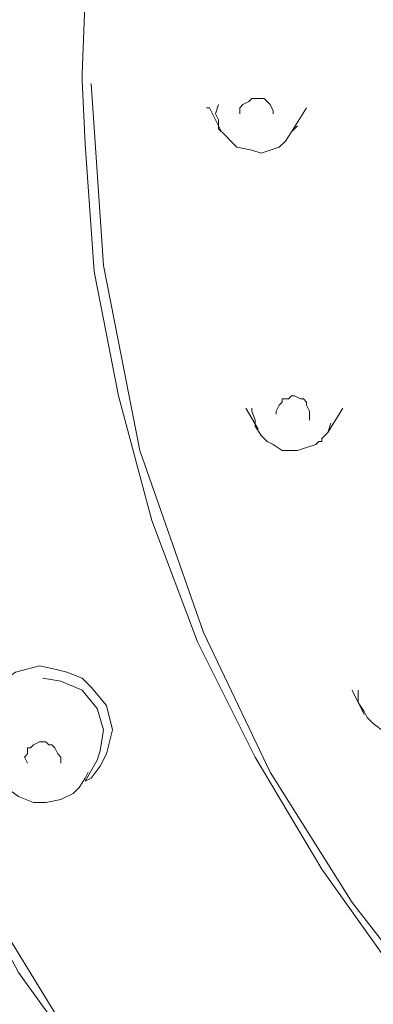
# Model space of a CAD drawing. Units: millimetres. Extents: x 19 to 278, y -188 to -22.
# Drawn here: x 193 to 195, y -139 to -133 of the extents above; entities that cross this region are included whole.
import ezdxf

# ---------------------------------------------------------------- set-up
doc = ezdxf.new("R2010")
doc.units = ezdxf.units.MM
doc.header["$MEASUREMENT"] = 0
doc.layers.add('Capa 1', color=7, linetype='Continuous', lineweight=0)

msp = doc.modelspace()

# ---------------------------------------------------------------- linework, layer by layer
at = {"layer": 'Capa 1', "color": 18, "lineweight": 9, "true_color": 0x010101}
for points, knots in [([(190.864, -133.7131), (190.864, -133.7131), (190.8816, -133.2369), (190.8816, -133.2369), (190.8816, -133.2369), (190.9522, -132.4079), (190.9522, -132.4079), (190.9522, -132.4079), (191.0933, -131.5788), (191.0933, -131.5788), (191.0933, -131.5788), (191.305, -130.7675), (191.305, -130.7675), (191.305, -130.7675), (191.5696, -129.9913), (191.5696, -129.9913), (191.5696, -129.9913), (191.9047, -129.2152), (191.9047, -129.2152), (191.9047, -129.2152), (192.2927, -128.4744), (192.2927, -128.4744), (192.2927, -128.4744), (192.7513, -127.7512), (192.7513, -127.7512), (192.7513, -127.7512), (193.2629, -127.0809), (193.2629, -127.0809), (193.2629, -127.0809), (193.8273, -126.4283), (193.8273, -126.4283), (193.8273, -126.4283), (194.4447, -125.8286), (194.4447, -125.8286), (194.4447, -125.8286), (195.115, -125.2818), (195.115, -125.2818), (195.115, -125.2818), (195.8029, -124.7702), (195.8029, -124.7702), (195.8029, -124.7702), (196.5613, -124.3116), (196.5613, -124.3116), (196.5613, -124.3116), (197.3375, -123.9236), (197.3375, -123.9236), (197.3375, -123.9236), (198.1488, -123.5708), (198.1488, -123.5708), (198.1488, -123.5708), (198.9779, -123.2886), (198.9779, -123.2886), (198.9779, -123.2886), (199.8245, -123.0593), (199.8245, -123.0593), (199.8245, -123.0593), (200.7065, -122.8829), (200.7065, -122.8829), (200.7065, -122.8829), (201.5884, -122.7947), (201.5884, -122.7947), (201.5884, -122.7947), (202.4704, -122.7418), (202.4704, -122.7418)], [0, 0, 0, 0, 1, 1, 1, 2, 2, 2, 3, 3, 3, 4, 4, 4, 5, 5, 5, 6, 6, 6, 7, 7, 7, 8, 8, 8, 9, 9, 9, 10, 10, 10, 11, 11, 11, 12, 12, 12, 13, 13, 13, 14, 14, 14, 15, 15, 15, 16, 16, 16, 17, 17, 17, 18, 18, 18, 19, 19, 19, 20, 20, 20, 21, 21, 21, 21]), ([(202.6291, -123.2533), (202.6291, -123.2533), (201.1475, -123.3415), (201.1475, -123.3415), (201.1475, -123.3415), (199.7011, -123.6061), (199.7011, -123.6061), (199.7011, -123.6061), (198.3076, -124.047), (198.3076, -124.047), (198.3076, -124.047), (197.0023, -124.6468), (197.0023, -124.6468), (197.0023, -124.6468), (195.7676, -125.4229), (195.7676, -125.4229), (195.7676, -125.4229), (194.674, -126.3225), (194.674, -126.3225), (194.674, -126.3225), (193.7039, -127.3631), (193.7039, -127.3631), (193.7039, -127.3631), (192.8748, -128.492), (192.8748, -128.492), (192.8748, -128.492), (192.2222, -129.7268), (192.2222, -129.7268), (192.2222, -129.7268), (191.7459, -131.032), (191.7459, -131.032), (191.7459, -131.032), (191.4637, -132.3726), (191.4637, -132.3726), (191.4637, -132.3726), (191.3755, -133.7484), (191.3755, -133.7484), (191.3755, -133.7484), (191.4637, -135.1243), (191.4637, -135.1243), (191.4637, -135.1243), (191.7459, -136.4648), (191.7459, -136.4648), (191.7459, -136.4648), (192.2222, -137.7701), (192.2222, -137.7701), (192.2222, -137.7701), (192.8748, -139.0048), (192.8748, -139.0048), (192.8748, -139.0048), (193.7039, -140.1513), (193.7039, -140.1513), (193.7039, -140.1513), (194.674, -141.1744), (194.674, -141.1744), (194.674, -141.1744), (195.7676, -142.0916), (195.7676, -142.0916), (195.7676, -142.0916), (197.0023, -142.8501), (197.0023, -142.8501), (197.0023, -142.8501), (198.3076, -143.4498), (198.3076, -143.4498), (198.3076, -143.4498), (199.7011, -143.8908), (199.7011, -143.8908), (199.7011, -143.8908), (201.1475, -144.173), (201.1475, -144.173), (201.1475, -144.173), (202.6291, -144.2612), (202.6291, -144.2612)], [0, 0, 0, 0, 1, 1, 1, 2, 2, 2, 3, 3, 3, 4, 4, 4, 5, 5, 5, 6, 6, 6, 7, 7, 7, 8, 8, 8, 9, 9, 9, 10, 10, 10, 11, 11, 11, 12, 12, 12, 13, 13, 13, 14, 14, 14, 15, 15, 15, 16, 16, 16, 17, 17, 17, 18, 18, 18, 19, 19, 19, 20, 20, 20, 21, 21, 21, 22, 22, 22, 23, 23, 23, 24, 24, 24, 24]), ([(202.6291, -125.0348), (202.6291, -125.0348), (201.9236, -125.0525), (201.9236, -125.0525), (201.9236, -125.0525), (201.1475, -125.1406), (201.1475, -125.1406), (201.1475, -125.1406), (200.3537, -125.2994), (200.3537, -125.2994), (200.3537, -125.2994), (199.5952, -125.5111), (199.5952, -125.5111), (199.5952, -125.5111), (198.8544, -125.7756), (198.8544, -125.7756), (198.8544, -125.7756), (198.1312, -126.0931), (198.1312, -126.0931), (198.1312, -126.0931), (197.4609, -126.4812), (197.4609, -126.4812), (197.4609, -126.4812), (196.8083, -126.9222), (196.8083, -126.9222), (196.8083, -126.9222), (196.2086, -127.3984), (196.2086, -127.3984), (196.2086, -127.3984), (195.6441, -127.9276), (195.6441, -127.9276), (195.6441, -127.9276), (195.1502, -128.5097), (195.1502, -128.5097), (195.1502, -128.5097), (194.6916, -129.1094), (194.6916, -129.1094), (194.6916, -129.1094), (194.3036, -129.762), (194.3036, -129.762), (194.3036, -129.762), (193.9684, -130.4323), (193.9684, -130.4323), (193.9684, -130.4323), (193.6862, -131.1379), (193.6862, -131.1379), (193.6862, -131.1379), (193.4745, -131.8434), (193.4745, -131.8434), (193.4745, -131.8434), (193.3334, -132.5843), (193.3334, -132.5843), (193.3334, -132.5843), (193.2629, -133.3251), (193.2629, -133.3251), (193.2629, -133.3251), (193.2452, -133.7837), (193.2452, -133.7837)], [0, 0, 0, 0, 1, 1, 1, 2, 2, 2, 3, 3, 3, 4, 4, 4, 5, 5, 5, 6, 6, 6, 7, 7, 7, 8, 8, 8, 9, 9, 9, 10, 10, 10, 11, 11, 11, 12, 12, 12, 13, 13, 13, 14, 14, 14, 15, 15, 15, 16, 16, 16, 17, 17, 17, 18, 18, 18, 19, 19, 19, 19]), ([(202.6291, -144.2259), (202.6291, -144.2259), (201.2533, -144.1554), (201.2533, -144.1554), (201.2533, -144.1554), (199.8775, -143.9084), (199.8775, -143.9084), (199.8775, -143.9084), (198.5016, -143.4851), (198.5016, -143.4851), (198.5016, -143.4851), (197.4609, -143.0618), (197.4609, -143.0618), (197.4609, -143.0618), (196.4908, -142.515), (196.4908, -142.515), (196.4908, -142.515), (195.5559, -141.88), (195.5559, -141.88), (195.5559, -141.88), (194.7093, -141.1568), (194.7093, -141.1568), (194.7093, -141.1568), (193.9332, -140.363), (193.9332, -140.363), (193.9332, -140.363), (193.2452, -139.4987), (193.2452, -139.4987), (193.2452, -139.4987), (192.6808, -138.5815), (192.6808, -138.5815), (192.6808, -138.5815), (192.2045, -137.6113), (192.2045, -137.6113), (192.2045, -137.6113), (191.7636, -136.3413), (191.7636, -136.3413), (191.7636, -136.3413), (191.499, -135.0361), (191.499, -135.0361), (191.499, -135.0361), (191.4284, -133.7661), (191.4284, -133.7661), (191.4284, -133.7661), (191.499, -132.4961), (191.499, -132.4961), (191.499, -132.4961), (191.5166, -132.3902), (191.5166, -132.3902)], [0, 0, 0, 0, 1, 1, 1, 2, 2, 2, 3, 3, 3, 4, 4, 4, 5, 5, 5, 6, 6, 6, 7, 7, 7, 8, 8, 8, 9, 9, 9, 10, 10, 10, 11, 11, 11, 12, 12, 12, 13, 13, 13, 14, 14, 14, 15, 15, 15, 16, 16, 16, 16]), ([(201.412, -145.5665), (201.412, -145.5665), (201.2357, -145.5488), (201.2357, -145.5488), (201.2357, -145.5488), (200.3361, -145.4254), (200.3361, -145.4254), (200.3361, -145.4254), (199.4365, -145.249), (199.4365, -145.249), (199.4365, -145.249), (198.5545, -145.002), (198.5545, -145.002), (198.5545, -145.002), (197.6902, -144.6845), (197.6902, -144.6845), (197.6902, -144.6845), (196.8612, -144.3318), (196.8612, -144.3318), (196.8612, -144.3318), (196.0498, -143.9084), (196.0498, -143.9084), (196.0498, -143.9084), (195.2737, -143.4498), (195.2737, -143.4498), (195.2737, -143.4498), (194.5505, -142.9206), (194.5505, -142.9206), (194.5505, -142.9206), (193.845, -142.3562), (193.845, -142.3562), (193.845, -142.3562), (193.21, -141.7388), (193.21, -141.7388), (193.21, -141.7388), (192.6103, -141.0862), (192.6103, -141.0862), (192.6103, -141.0862), (192.0634, -140.3983), (192.0634, -140.3983), (192.0634, -140.3983), (191.5872, -139.6751), (191.5872, -139.6751), (191.5872, -139.6751), (191.1462, -138.899), (191.1462, -138.899), (191.1462, -138.899), (190.7758, -138.1229), (190.7758, -138.1229), (190.7758, -138.1229), (190.4583, -137.3115), (190.4583, -137.3115), (190.4583, -137.3115), (190.229, -136.4825), (190.229, -136.4825), (190.229, -136.4825), (190.035, -135.6358), (190.035, -135.6358), (190.035, -135.6358), (189.9291, -134.7891), (189.9291, -134.7891), (189.9291, -134.7891), (189.8762, -133.9248), (189.8762, -133.9248), (189.8762, -133.9248), (189.8762, -133.7131), (189.8762, -133.7131)], [0, 0, 0, 0, 1, 1, 1, 2, 2, 2, 3, 3, 3, 4, 4, 4, 5, 5, 5, 6, 6, 6, 7, 7, 7, 8, 8, 8, 9, 9, 9, 10, 10, 10, 11, 11, 11, 12, 12, 12, 13, 13, 13, 14, 14, 14, 15, 15, 15, 16, 16, 16, 17, 17, 17, 18, 18, 18, 19, 19, 19, 20, 20, 20, 21, 21, 21, 22, 22, 22, 22]), ([(202.6291, -145.5841), (202.6291, -145.5841), (201.465, -145.5488), (201.465, -145.5488), (201.465, -145.5488), (200.3184, -145.3901), (200.3184, -145.3901), (200.3184, -145.3901), (199.119, -145.1255), (199.119, -145.1255), (199.119, -145.1255), (197.9372, -144.7551), (197.9372, -144.7551), (197.9372, -144.7551), (196.773, -144.2612), (196.773, -144.2612), (196.773, -144.2612), (195.6794, -143.6615), (195.6794, -143.6615), (195.6794, -143.6615), (194.6211, -142.9383), (194.6211, -142.9383), (194.6211, -142.9383), (193.6333, -142.1093), (193.6333, -142.1093), (193.6333, -142.1093), (192.769, -141.2097), (192.769, -141.2097), (192.769, -141.2097), (191.9929, -140.2219), (191.9929, -140.2219), (191.9929, -140.2219), (191.3402, -139.1812), (191.3402, -139.1812), (191.3402, -139.1812), (190.8111, -138.1052), (190.8111, -138.1052), (190.8111, -138.1052), (190.2995, -136.6412), (190.2995, -136.6412), (190.2995, -136.6412), (190.0173, -135.1772), (190.0173, -135.1772), (190.0173, -135.1772), (189.9291, -133.7308), (189.9291, -133.7308)], [0, 0, 0, 0, 1, 1, 1, 2, 2, 2, 3, 3, 3, 4, 4, 4, 5, 5, 5, 6, 6, 6, 7, 7, 7, 8, 8, 8, 9, 9, 9, 10, 10, 10, 11, 11, 11, 12, 12, 12, 13, 13, 13, 14, 14, 14, 15, 15, 15, 15]), ([(199.754, -144.2965), (199.754, -144.2965), (199.56, -144.2612), (199.56, -144.2612), (199.56, -144.2612), (198.7133, -144.0143), (198.7133, -144.0143), (198.7133, -144.0143), (197.8843, -143.6968), (197.8843, -143.6968), (197.8843, -143.6968), (197.0905, -143.344), (197.0905, -143.344), (197.0905, -143.344), (196.3321, -142.9206), (196.3321, -142.9206), (196.3321, -142.9206), (195.6089, -142.462), (195.6089, -142.462), (195.6089, -142.462), (194.9209, -141.9329), (194.9209, -141.9329), (194.9209, -141.9329), (194.2683, -141.3684), (194.2683, -141.3684), (194.2683, -141.3684), (193.6686, -140.7511), (193.6686, -140.7511), (193.6686, -140.7511), (193.1218, -140.0984), (193.1218, -140.0984), (193.1218, -140.0984), (192.6455, -139.4105), (192.6455, -139.4105), (192.6455, -139.4105), (192.2045, -138.6873), (192.2045, -138.6873), (192.2045, -138.6873), (191.8341, -137.9465), (191.8341, -137.9465), (191.8341, -137.9465), (191.5166, -137.1704), (191.5166, -137.1704), (191.5166, -137.1704), (191.2697, -136.3766), (191.2697, -136.3766), (191.2697, -136.3766), (191.0933, -135.5652), (191.0933, -135.5652), (191.0933, -135.5652), (190.9698, -134.7538), (190.9698, -134.7538), (190.9698, -134.7538), (190.9169, -133.9248), (190.9169, -133.9248), (190.9169, -133.9248), (190.9169, -133.7131), (190.9169, -133.7131)], [0, 0, 0, 0, 1, 1, 1, 2, 2, 2, 3, 3, 3, 4, 4, 4, 5, 5, 5, 6, 6, 6, 7, 7, 7, 8, 8, 8, 9, 9, 9, 10, 10, 10, 11, 11, 11, 12, 12, 12, 13, 13, 13, 14, 14, 14, 15, 15, 15, 16, 16, 16, 17, 17, 17, 18, 18, 18, 19, 19, 19, 19]), ([(202.6291, -144.614), (202.6291, -144.614), (201.2004, -144.5258), (201.2004, -144.5258), (201.2004, -144.5258), (199.7716, -144.2788), (199.7716, -144.2788), (199.7716, -144.2788), (198.3252, -143.8379), (198.3252, -143.8379), (198.3252, -143.8379), (197.2669, -143.3969), (197.2669, -143.3969), (197.2669, -143.3969), (196.2439, -142.8325), (196.2439, -142.8325), (196.2439, -142.8325), (195.2737, -142.1798), (195.2737, -142.1798), (195.2737, -142.1798), (194.3918, -141.4213), (194.3918, -141.4213), (194.3918, -141.4213), (193.5804, -140.5923), (193.5804, -140.5923), (193.5804, -140.5923), (192.8748, -139.6927), (192.8748, -139.6927), (192.8748, -139.6927), (192.2751, -138.7402), (192.2751, -138.7402), (192.2751, -138.7402), (191.7812, -137.7348), (191.7812, -137.7348), (191.7812, -137.7348), (191.3226, -136.3943), (191.3226, -136.3943), (191.3226, -136.3943), (191.058, -135.0537), (191.058, -135.0537), (191.058, -135.0537), (190.9698, -133.7308), (190.9698, -133.7308)], [0, 0, 0, 0, 1, 1, 1, 2, 2, 2, 3, 3, 3, 4, 4, 4, 5, 5, 5, 6, 6, 6, 7, 7, 7, 8, 8, 8, 9, 9, 9, 10, 10, 10, 11, 11, 11, 12, 12, 12, 13, 13, 13, 14, 14, 14, 14]), ([(198.3076, -141.5977), (198.3076, -141.5977), (198.043, -141.4566), (198.043, -141.4566), (198.043, -141.4566), (197.3728, -141.0686), (197.3728, -141.0686), (197.3728, -141.0686), (196.7377, -140.6276), (196.7377, -140.6276), (196.7377, -140.6276), (196.138, -140.1337), (196.138, -140.1337), (196.138, -140.1337), (195.5912, -139.6045), (195.5912, -139.6045), (195.5912, -139.6045), (195.0797, -139.0225), (195.0797, -139.0225), (195.0797, -139.0225), (194.6387, -138.4051), (194.6387, -138.4051), (194.6387, -138.4051), (194.2507, -137.7525), (194.2507, -137.7525), (194.2507, -137.7525), (193.9155, -137.0822), (193.9155, -137.0822), (193.9155, -137.0822), (193.6509, -136.3766), (193.6509, -136.3766), (193.6509, -136.3766), (193.4569, -135.6534), (193.4569, -135.6534), (193.4569, -135.6534), (193.3158, -134.9302), (193.3158, -134.9302), (193.3158, -134.9302), (193.2629, -134.1894), (193.2629, -134.1894), (193.2629, -134.1894), (193.2452, -133.819), (193.2452, -133.819)], [0, 0, 0, 0, 1, 1, 1, 2, 2, 2, 3, 3, 3, 4, 4, 4, 5, 5, 5, 6, 6, 6, 7, 7, 7, 8, 8, 8, 9, 9, 9, 10, 10, 10, 11, 11, 11, 12, 12, 12, 13, 13, 13, 14, 14, 14, 14]), ([(202.6291, -142.5326), (202.6291, -142.5326), (201.4826, -142.4797), (201.4826, -142.4797), (201.4826, -142.4797), (200.3361, -142.268), (200.3361, -142.268), (200.3361, -142.268), (199.1895, -141.9329), (199.1895, -141.9329), (199.1895, -141.9329), (198.3252, -141.5624), (198.3252, -141.5624), (198.3252, -141.5624), (197.5138, -141.1215), (197.5138, -141.1215), (197.5138, -141.1215), (196.7377, -140.5923), (196.7377, -140.5923), (196.7377, -140.5923), (196.0322, -139.9926), (196.0322, -139.9926), (196.0322, -139.9926), (195.3795, -139.3223), (195.3795, -139.3223), (195.3795, -139.3223), (194.8151, -138.5991), (194.8151, -138.5991), (194.8151, -138.5991), (194.3388, -137.8406), (194.3388, -137.8406), (194.3388, -137.8406), (193.9508, -137.0293), (193.9508, -137.0293), (193.9508, -137.0293), (193.5804, -135.9709), (193.5804, -135.9709), (193.5804, -135.9709), (193.3687, -134.895), (193.3687, -134.895), (193.3687, -134.895), (193.2982, -133.8366), (193.2982, -133.8366)], [0, 0, 0, 0, 1, 1, 1, 2, 2, 2, 3, 3, 3, 4, 4, 4, 5, 5, 5, 6, 6, 6, 7, 7, 7, 8, 8, 8, 9, 9, 9, 10, 10, 10, 11, 11, 11, 12, 12, 12, 13, 13, 13, 14, 14, 14, 14]), ([(194.1625, -134.013), (194.1625, -134.013), (194.1625, -133.9777), (194.1625, -133.9777), (194.1625, -133.9777), (194.1801, -133.9601), (194.1801, -133.9601), (194.1801, -133.9601), (194.2154, -133.9425), (194.2154, -133.9425), (194.2154, -133.9425), (194.233, -133.9248), (194.233, -133.9248), (194.233, -133.9248), (194.2507, -133.9248), (194.2507, -133.9248), (194.2507, -133.9248), (194.2683, -133.9248), (194.2683, -133.9248), (194.2683, -133.9248), (194.3036, -133.9248), (194.3036, -133.9248), (194.3036, -133.9248), (194.3212, -133.9425), (194.3212, -133.9425), (194.3212, -133.9425), (194.3388, -133.9601), (194.3388, -133.9601), (194.3388, -133.9601), (194.3565, -133.9954), (194.3565, -133.9954), (194.3565, -133.9954), (194.3565, -134.013), (194.3565, -134.013)], [0, 0, 0, 0, 1, 1, 1, 2, 2, 2, 3, 3, 3, 4, 4, 4, 5, 5, 5, 6, 6, 6, 7, 7, 7, 8, 8, 8, 9, 9, 9, 10, 10, 10, 11, 11, 11, 11]), ([(194.4976, -134.0836), (194.4976, -134.0836), (194.4623, -134.1188), (194.4623, -134.1188), (194.4623, -134.1188), (194.427, -134.1718), (194.427, -134.1718), (194.427, -134.1718), (194.3918, -134.207), (194.3918, -134.207), (194.3918, -134.207), (194.3388, -134.2247), (194.3388, -134.2247), (194.3388, -134.2247), (194.2859, -134.2423), (194.2859, -134.2423), (194.2859, -134.2423), (194.233, -134.2247), (194.233, -134.2247), (194.233, -134.2247), (194.1448, -134.207), (194.1448, -134.207), (194.1448, -134.207), (194.1096, -134.1718), (194.1096, -134.1718), (194.1096, -134.1718), (194.0743, -134.1365), (194.0743, -134.1365), (194.0743, -134.1365), (194.039, -134.1012), (194.039, -134.1012), (194.039, -134.1012), (194.039, -134.0483), (194.039, -134.0483), (194.039, -134.0483), (194.0214, -134.013), (194.0214, -134.013)], [0, 0, 0, 0, 1, 1, 1, 2, 2, 2, 3, 3, 3, 4, 4, 4, 5, 5, 5, 6, 6, 6, 7, 7, 7, 8, 8, 8, 9, 9, 9, 10, 10, 10, 11, 11, 11, 12, 12, 12, 12]), ([(194.3741, -135.7593), (194.3741, -135.7593), (194.3741, -135.7416), (194.3741, -135.7416), (194.3741, -135.7416), (194.3918, -135.7063), (194.3918, -135.7063), (194.3918, -135.7063), (194.4094, -135.6887), (194.4094, -135.6887), (194.4094, -135.6887), (194.4094, -135.6711), (194.4094, -135.6711), (194.4094, -135.6711), (194.4447, -135.6711), (194.4447, -135.6711), (194.4447, -135.6711), (194.4623, -135.6534), (194.4623, -135.6534), (194.4623, -135.6534), (194.48, -135.6534), (194.48, -135.6534), (194.48, -135.6534), (194.5152, -135.6711), (194.5152, -135.6711), (194.5152, -135.6711), (194.5329, -135.6711), (194.5329, -135.6711), (194.5329, -135.6711), (194.5505, -135.6887), (194.5505, -135.6887), (194.5505, -135.6887), (194.5505, -135.7063), (194.5505, -135.7063), (194.5505, -135.7063), (194.5682, -135.7416), (194.5682, -135.7416)], [0, 0, 0, 0, 1, 1, 1, 2, 2, 2, 3, 3, 3, 4, 4, 4, 5, 5, 5, 6, 6, 6, 7, 7, 7, 8, 8, 8, 9, 9, 9, 10, 10, 10, 11, 11, 11, 12, 12, 12, 12]), ([(194.2507, -135.7945), (194.2507, -135.7945), (194.233, -135.7416), (194.233, -135.7416), (194.233, -135.7416), (194.233, -135.724), (194.233, -135.724)], [0, 0, 0, 0, 1, 1, 1, 2, 2, 2, 2]), ([(194.5682, -135.7416), (194.5682, -135.7416), (194.5682, -135.7593), (194.5682, -135.7593), (194.5682, -135.7593), (194.5682, -135.7945), (194.5682, -135.7945)], [0, 0, 0, 0, 1, 1, 1, 2, 2, 2, 2]), ([(194.6916, -135.8122), (194.6916, -135.8122), (194.674, -135.8651), (194.674, -135.8651), (194.674, -135.8651), (194.6387, -135.9004), (194.6387, -135.9004), (194.6387, -135.9004), (194.6387, -135.918), (194.6387, -135.918), (194.6387, -135.918), (194.6211, -135.918), (194.6211, -135.918), (194.6211, -135.918), (194.6034, -135.9356), (194.6034, -135.9356), (194.6034, -135.9356), (194.5505, -135.9533), (194.5505, -135.9533), (194.5505, -135.9533), (194.4976, -135.9709), (194.4976, -135.9709), (194.4976, -135.9709), (194.4094, -135.9709), (194.4094, -135.9709), (194.4094, -135.9709), (194.3565, -135.9356), (194.3565, -135.9356), (194.3565, -135.9356), (194.3212, -135.918), (194.3212, -135.918), (194.3212, -135.918), (194.2859, -135.8827), (194.2859, -135.8827), (194.2859, -135.8827), (194.2507, -135.8298), (194.2507, -135.8298), (194.2507, -135.8298), (194.2507, -135.7945), (194.2507, -135.7945)], [0, 0, 0, 0, 1, 1, 1, 2, 2, 2, 3, 3, 3, 4, 4, 4, 5, 5, 5, 6, 6, 6, 7, 7, 7, 8, 8, 8, 9, 9, 9, 10, 10, 10, 11, 11, 11, 12, 12, 12, 13, 13, 13, 13]), ([(192.6455, -137.6819), (192.6455, -137.6819), (192.6103, -137.6113), (192.6103, -137.6113), (192.6103, -137.6113), (192.6279, -137.5408), (192.6279, -137.5408), (192.6279, -137.5408), (192.6455, -137.4702), (192.6455, -137.4702), (192.6455, -137.4702), (192.6808, -137.3997), (192.6808, -137.3997), (192.6808, -137.3997), (192.7337, -137.3468), (192.7337, -137.3468), (192.7337, -137.3468), (192.8572, -137.2586), (192.8572, -137.2586), (192.8572, -137.2586), (192.9983, -137.2233), (192.9983, -137.2233), (192.9983, -137.2233), (193.0865, -137.2409), (193.0865, -137.2409), (193.0865, -137.2409), (193.1571, -137.2586), (193.1571, -137.2586), (193.1571, -137.2586), (193.2452, -137.2938), (193.2452, -137.2938), (193.2452, -137.2938), (193.2982, -137.3468), (193.2982, -137.3468), (193.2982, -137.3468), (193.3863, -137.4526), (193.3863, -137.4526)], [0, 0, 0, 0, 1, 1, 1, 2, 2, 2, 3, 3, 3, 4, 4, 4, 5, 5, 5, 6, 6, 6, 7, 7, 7, 8, 8, 8, 9, 9, 9, 10, 10, 10, 11, 11, 11, 12, 12, 12, 12]), ([(193.3334, -137.7701), (193.3334, -137.7701), (193.3511, -137.7172), (193.3511, -137.7172), (193.3511, -137.7172), (193.3687, -137.5937), (193.3687, -137.5937), (193.3687, -137.5937), (193.3334, -137.4702), (193.3334, -137.4702), (193.3334, -137.4702), (193.2452, -137.3644), (193.2452, -137.3644), (193.2452, -137.3644), (193.1218, -137.3115), (193.1218, -137.3115), (193.1218, -137.3115), (193.0159, -137.2938), (193.0159, -137.2938)], [0, 0, 0, 0, 1, 1, 1, 2, 2, 2, 3, 3, 3, 4, 4, 4, 5, 5, 5, 6, 6, 6, 6]), ([(194.8857, -137.4879), (194.8857, -137.4879), (194.8504, -137.435), (194.8504, -137.435), (194.8504, -137.435), (194.8504, -137.3644), (194.8504, -137.3644)], [0, 0, 0, 0, 1, 1, 1, 2, 2, 2, 2]), ([(193.3863, -137.4526), (193.3863, -137.4526), (193.4216, -137.5937), (193.4216, -137.5937), (193.4216, -137.5937), (193.404, -137.6643), (193.404, -137.6643), (193.404, -137.6643), (193.3863, -137.7348), (193.3863, -137.7348), (193.3863, -137.7348), (193.3511, -137.8054), (193.3511, -137.8054), (193.3511, -137.8054), (193.2982, -137.8759), (193.2982, -137.8759), (193.2982, -137.8759), (193.2629, -137.8936), (193.2629, -137.8936)], [0, 0, 0, 0, 1, 1, 1, 2, 2, 2, 3, 3, 3, 4, 4, 4, 5, 5, 5, 6, 6, 6, 6]), ([(195.3266, -137.4526), (195.3266, -137.4526), (195.309, -137.5055), (195.309, -137.5055), (195.309, -137.5055), (195.2561, -137.5584), (195.2561, -137.5584), (195.2561, -137.5584), (195.2032, -137.5937), (195.2032, -137.5937), (195.2032, -137.5937), (195.1502, -137.6113), (195.1502, -137.6113), (195.1502, -137.6113), (195.0797, -137.6113), (195.0797, -137.6113), (195.0797, -137.6113), (195.0091, -137.6113), (195.0091, -137.6113), (195.0091, -137.6113), (194.9386, -137.5584), (194.9386, -137.5584), (194.9386, -137.5584), (194.9033, -137.5231), (194.9033, -137.5231), (194.9033, -137.5231), (194.8857, -137.4879), (194.8857, -137.4879)], [0, 0, 0, 0, 1, 1, 1, 2, 2, 2, 3, 3, 3, 4, 4, 4, 5, 5, 5, 6, 6, 6, 7, 7, 7, 8, 8, 8, 9, 9, 9, 9]), ([(192.9277, -137.7877), (192.9277, -137.7877), (192.9101, -137.7525), (192.9101, -137.7525), (192.9101, -137.7525), (192.9277, -137.7348), (192.9277, -137.7348), (192.9277, -137.7348), (192.9277, -137.6995), (192.9277, -137.6995), (192.9277, -137.6995), (192.9454, -137.6995), (192.9454, -137.6995), (192.9454, -137.6995), (192.963, -137.6819), (192.963, -137.6819), (192.963, -137.6819), (192.9983, -137.6643), (192.9983, -137.6643), (192.9983, -137.6643), (193.0159, -137.6643), (193.0159, -137.6643), (193.0159, -137.6643), (193.0336, -137.6643), (193.0336, -137.6643), (193.0336, -137.6643), (193.0512, -137.6819), (193.0512, -137.6819), (193.0512, -137.6819), (193.0689, -137.6819), (193.0689, -137.6819), (193.0689, -137.6819), (193.0865, -137.6995), (193.0865, -137.6995), (193.0865, -137.6995), (193.1041, -137.7348), (193.1041, -137.7348)], [0, 0, 0, 0, 1, 1, 1, 2, 2, 2, 3, 3, 3, 4, 4, 4, 5, 5, 5, 6, 6, 6, 7, 7, 7, 8, 8, 8, 9, 9, 9, 10, 10, 10, 11, 11, 11, 12, 12, 12, 12]), ([(193.1041, -137.7348), (193.1041, -137.7348), (193.1218, -137.7525), (193.1218, -137.7525), (193.1218, -137.7525), (193.1218, -137.7877), (193.1218, -137.7877)], [0, 0, 0, 0, 1, 1, 1, 2, 2, 2, 2]), ([(193.2805, -137.8406), (193.2805, -137.8406), (193.2629, -137.8759), (193.2629, -137.8759), (193.2629, -137.8759), (193.2276, -137.9288), (193.2276, -137.9288), (193.2276, -137.9288), (193.1923, -137.9641), (193.1923, -137.9641), (193.1923, -137.9641), (193.1218, -137.9994), (193.1218, -137.9994), (193.1218, -137.9994), (193.0336, -138.017), (193.0336, -138.017), (193.0336, -138.017), (192.963, -138.017), (192.963, -138.017), (192.963, -138.017), (192.8748, -137.9818), (192.8748, -137.9818), (192.8748, -137.9818), (192.8043, -137.9288), (192.8043, -137.9288), (192.8043, -137.9288), (192.7513, -137.8583), (192.7513, -137.8583)], [0, 0, 0, 0, 1, 1, 1, 2, 2, 2, 3, 3, 3, 4, 4, 4, 5, 5, 5, 6, 6, 6, 7, 7, 7, 8, 8, 8, 9, 9, 9, 9])]:
    msp.add_open_spline(points, degree=3, knots=knots, dxfattribs=at)
for points in [[(193.2452, -133.7837), (193.2452, -133.7837), (193.2452, -133.819), (193.2452, -133.819)], [(193.9684, -133.9777), (193.9684, -133.9777), (193.9861, -133.9777), (193.9861, -133.9777)], [(193.9861, -133.9777), (193.9861, -133.9777), (194.0566, -134.1188), (194.0566, -134.1188)], [(194.0214, -134.013), (194.0214, -134.013), (194.039, -133.9601), (194.039, -133.9601)], [(194.4623, -134.1188), (194.4623, -134.1188), (194.5505, -133.9777), (194.5505, -133.9777)], [(194.1625, -134.013), (194.1625, -134.013), (194.1625, -134.013), (194.1625, -134.013)], [(194.3565, -134.013), (194.3565, -134.013), (194.3565, -134.013), (194.3565, -134.013)], [(194.1978, -135.724), (194.1978, -135.724), (194.2683, -135.8475), (194.2683, -135.8475)], [(194.674, -135.8651), (194.674, -135.8651), (194.7622, -135.724), (194.7622, -135.724)], [(194.8151, -137.3644), (194.8151, -137.3644), (194.8857, -137.5055), (194.8857, -137.5055)], [(193.2629, -137.8936), (193.2629, -137.8936), (193.3334, -137.7701), (193.3334, -137.7701)]]:
    msp.add_open_spline(points, degree=3, dxfattribs=at)

doc.saveas('drawing.dxf')
